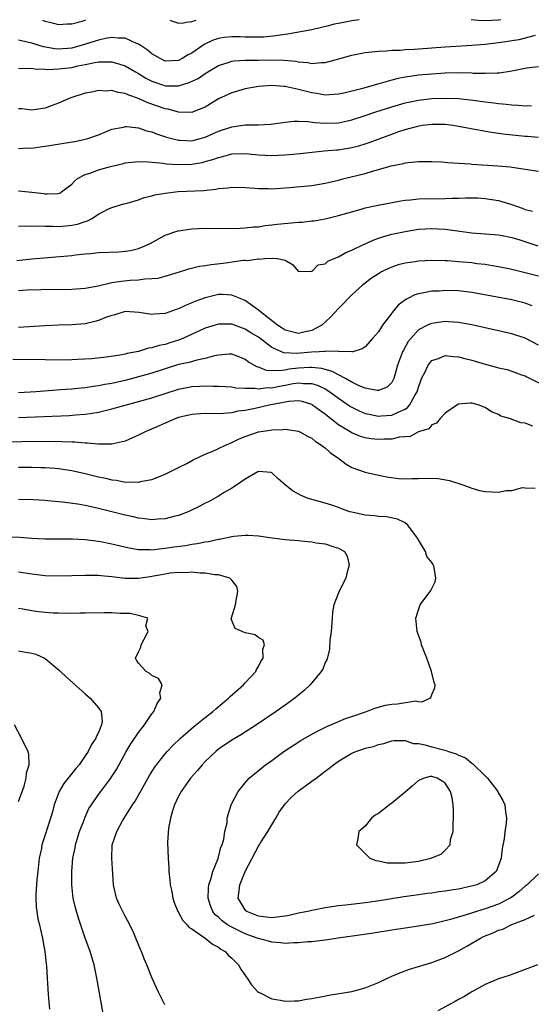
# Model space of a CAD drawing. Units: inches. Extents: x 2682000 to 2685000, y 1551000 to 1552700.
# Drawn here: x 2682273 to 2682350, y 1552549 to 1552697 of the extents above; entities that cross this region are included whole.
import ezdxf

# ---------------------------------------------------------------- set-up
doc = ezdxf.new("R2010")
doc.units = ezdxf.units.IN
doc.header["$MEASUREMENT"] = 0
doc.layers.add('LD26821551_2ft', color=143, linetype='Continuous')

msp = doc.modelspace()

# ---------------------------------------------------------------- linework, layer by layer
at = {"layer": 'LD26821551_2ft'}
for points, elevation in [([(2682324.1, 1552696.82), (2682323, 1552696.69), (2682321, 1552696.3), (2682320.36, 1552696.16), (2682319.51, 1552695.92), (2682317, 1552695.34), (2682313.34, 1552694.66), (2682313, 1552694.64), (2682311.59, 1552694.41), (2682309.76, 1552694.24), (2682309, 1552694.21), (2682308.24, 1552694.24), (2682307, 1552694.21), (2682306.25, 1552694.25), (2682305, 1552694.25), (2682303.85, 1552694.15), (2682303, 1552694.03), (2682302.22, 1552693.78), (2682300.87, 1552693.13), (2682299, 1552691.8), (2682298.45, 1552691.55), (2682297.55, 1552691), (2682297, 1552690.72), (2682295, 1552690.64), (2682294.22, 1552691), (2682293.46, 1552691.46), (2682293, 1552691.72), (2682292.31, 1552692.31), (2682291.26, 1552693), (2682291, 1552693.19), (2682290.71, 1552693.29), (2682289, 1552694.09), (2682287.94, 1552694.06), (2682287, 1552694.19), (2682286.04, 1552694.04), (2682285, 1552693.79), (2682282.52, 1552693), (2682281, 1552692.59), (2682279, 1552692.42), (2682278.46, 1552692.46), (2682276.75, 1552692.75), (2682275, 1552693.33), (2682273, 1552693.77)], 8964), ([(2682276.6, 1552696.76), (2682277, 1552696.61), (2682277.82, 1552696.44), (2682278.25, 1552696.32), (2682279, 1552696.15), (2682279.66, 1552696.16), (2682280.31, 1552696.21), (2682281, 1552696.24), (2682281.81, 1552696.44), (2682282.12, 1552696.55), (2682282.54, 1552696.63), (2682283, 1552696.76), (2682283.02, 1552696.77)], 8966), ([(2682295.67, 1552696.78), (2682295.94, 1552696.68), (2682297, 1552696.35), (2682297.77, 1552696.38), (2682298.16, 1552696.5), (2682298.58, 1552696.51), (2682299, 1552696.57), (2682299.67, 1552696.79)], 8966), ([(2682345.37, 1552696.85), (2682345, 1552696.76), (2682343, 1552696.67), (2682341.94, 1552696.74), (2682340.89, 1552696.84)], 8964), ([(2682273, 1552689.56), (2682273.5, 1552689.5), (2682275, 1552689.56), (2682275.45, 1552689.45), (2682277, 1552689.41), (2682277.38, 1552689.38), (2682279, 1552689.45), (2682281, 1552689.69), (2682281.91, 1552689.91), (2682283, 1552690.1), (2682284.44, 1552690.44), (2682285, 1552690.51), (2682286.54, 1552690.54), (2682287, 1552690.52), (2682288.17, 1552690.17), (2682289, 1552689.9), (2682290.56, 1552689), (2682291, 1552688.77), (2682292.09, 1552688.09), (2682293, 1552687.61), (2682294.74, 1552687), (2682295, 1552686.91), (2682297, 1552686.91), (2682298.6, 1552687.4), (2682299.96, 1552688.04), (2682301, 1552688.77), (2682301.15, 1552688.85), (2682303, 1552689.99), (2682304.43, 1552690.43), (2682305, 1552690.63), (2682305.31, 1552690.69), (2682307, 1552690.76), (2682308.75, 1552690.75), (2682309, 1552690.77), (2682311, 1552690.81), (2682312.78, 1552690.78), (2682314.61, 1552690.61), (2682315, 1552690.52), (2682316.41, 1552690.41), (2682317, 1552690.29), (2682318.42, 1552690.42), (2682319, 1552690.41), (2682321.05, 1552690.95), (2682323, 1552691.53), (2682325, 1552691.94), (2682326.01, 1552692.01), (2682327, 1552692.14), (2682328.15, 1552692.15), (2682329, 1552692.25), (2682330.28, 1552692.28), (2682331, 1552692.36), (2682332.43, 1552692.43), (2682333, 1552692.48), (2682337, 1552692.76), (2682341, 1552693), (2682343, 1552693.16), (2682345, 1552693.4), (2682346.4, 1552693.6), (2682347, 1552693.72), (2682348.11, 1552693.89), (2682350.54, 1552694.54)], 8962), ([(2682351, 1552689.78), (2682349.6, 1552689.6), (2682349, 1552689.5), (2682347, 1552689.12), (2682345.17, 1552688.83), (2682344.83, 1552688.83), (2682343, 1552688.75), (2682341.22, 1552688.78), (2682341, 1552688.8), (2682338.85, 1552688.85), (2682337, 1552688.81), (2682335, 1552688.69), (2682333, 1552688.51), (2682332.41, 1552688.41), (2682331, 1552688.22), (2682329.97, 1552688.03), (2682329, 1552687.77), (2682327.25, 1552687.25), (2682326.84, 1552687.16), (2682326.36, 1552687), (2682324.45, 1552686.45), (2682321.82, 1552685.82), (2682321, 1552685.65), (2682319.58, 1552685.58), (2682319, 1552685.53), (2682317.77, 1552685.77), (2682317, 1552685.85), (2682315, 1552686.38), (2682313.21, 1552686.79), (2682313, 1552686.82), (2682312.82, 1552686.82), (2682311, 1552686.99), (2682309, 1552686.81), (2682307, 1552686.45), (2682305, 1552685.88), (2682303, 1552684.95), (2682301, 1552683.73), (2682299.22, 1552683), (2682299, 1552682.92), (2682297, 1552682.99), (2682295.43, 1552683.43), (2682295, 1552683.48), (2682292.38, 1552684.38), (2682291, 1552685.04), (2682289.52, 1552685.52), (2682289, 1552685.78), (2682287.92, 1552685.92), (2682287, 1552686.2), (2682286.14, 1552686.14), (2682285, 1552686.2), (2682283.98, 1552685.98), (2682283, 1552685.83), (2682281, 1552685.17), (2682280.57, 1552685), (2682279, 1552684.3), (2682277.91, 1552683.91), (2682277, 1552683.56), (2682275, 1552683.27), (2682273.47, 1552683.47), (2682273, 1552683.49)], 8960), ([(2682273, 1552677.51), (2682274.39, 1552677.61), (2682275, 1552677.57), (2682276.24, 1552677.76), (2682277, 1552677.84), (2682280.42, 1552678.42), (2682281.43, 1552678.57), (2682283, 1552678.89), (2682283.39, 1552679), (2682285, 1552679.57), (2682285.95, 1552679.95), (2682287, 1552680.4), (2682288.74, 1552680.74), (2682289, 1552680.82), (2682289.18, 1552680.82), (2682291, 1552680.6), (2682292.18, 1552680.18), (2682293, 1552680.01), (2682293.71, 1552679.71), (2682295.21, 1552679.21), (2682295.97, 1552679), (2682297, 1552678.74), (2682297.26, 1552678.74), (2682299, 1552678.68), (2682300.24, 1552679), (2682301, 1552679.22), (2682303, 1552680.11), (2682305, 1552680.79), (2682307, 1552681.06), (2682309, 1552681.09), (2682310.84, 1552681.16), (2682313, 1552681.48), (2682314.36, 1552681.64), (2682315, 1552681.64), (2682316.41, 1552681.59), (2682317.43, 1552681.43), (2682319, 1552681.33), (2682321, 1552681.39), (2682322.34, 1552681.66), (2682323, 1552681.81), (2682325, 1552682.45), (2682326.6, 1552683), (2682329, 1552683.78), (2682331, 1552684.37), (2682333, 1552684.79), (2682335.02, 1552685.03), (2682337, 1552685.09), (2682339, 1552685), (2682340.81, 1552684.81), (2682343, 1552684.51), (2682344.35, 1552684.35), (2682345, 1552684.25), (2682346.16, 1552684.16), (2682347, 1552684.05), (2682348.03, 1552684.03), (2682349, 1552683.94), (2682349.97, 1552683.97)], 8958), ([(2682273, 1552671.17), (2682275, 1552670.98), (2682276.77, 1552670.77), (2682277, 1552670.72), (2682277.31, 1552670.69), (2682279, 1552670.77), (2682279.18, 1552670.82), (2682279.46, 1552671), (2682281, 1552672.16), (2682281.37, 1552672.63), (2682281.83, 1552673), (2682283, 1552673.6), (2682283.86, 1552673.86), (2682285, 1552674.31), (2682286.81, 1552674.81), (2682288.74, 1552675.26), (2682289, 1552675.34), (2682291, 1552675.57), (2682292.48, 1552675.53), (2682294.71, 1552675.29), (2682295.2, 1552675.2), (2682297, 1552675.1), (2682299, 1552675.17), (2682300.57, 1552675.43), (2682301, 1552675.54), (2682302.15, 1552675.85), (2682303, 1552676.18), (2682303.67, 1552676.33), (2682305, 1552676.71), (2682307, 1552676.77), (2682309, 1552676.55), (2682311, 1552676.44), (2682313, 1552676.55), (2682315.24, 1552676.76), (2682318.86, 1552677.14), (2682320.69, 1552677.31), (2682321, 1552677.33), (2682323, 1552677.64), (2682324.07, 1552677.93), (2682325, 1552678.21), (2682325.59, 1552678.41), (2682329, 1552679.68), (2682330.04, 1552680.04), (2682331, 1552680.36), (2682332.89, 1552680.89), (2682333.57, 1552681), (2682335, 1552681.19), (2682337, 1552681.15), (2682338.23, 1552681), (2682339, 1552680.88), (2682342.24, 1552680.24), (2682343.94, 1552679.94), (2682345.7, 1552679.7), (2682349, 1552679.35), (2682349.34, 1552679.34), (2682351, 1552679.2)], 8956), ([(2682273, 1552665.85), (2682274.08, 1552665.92), (2682275, 1552665.87), (2682276.08, 1552665.92), (2682277, 1552665.84), (2682278.13, 1552665.87), (2682279, 1552665.82), (2682280.1, 1552665.9), (2682281, 1552665.99), (2682281.85, 1552666.15), (2682283, 1552666.57), (2682283.34, 1552666.66), (2682283.99, 1552667), (2682285, 1552667.67), (2682286.39, 1552668.39), (2682287, 1552668.66), (2682288.81, 1552669.19), (2682289.31, 1552669.31), (2682291, 1552669.82), (2682291.85, 1552670.15), (2682293, 1552670.41), (2682293.45, 1552670.55), (2682295, 1552670.83), (2682296.95, 1552671.05), (2682300.77, 1552671.23), (2682302.6, 1552671.4), (2682303, 1552671.49), (2682304.41, 1552671.59), (2682305, 1552671.7), (2682307, 1552671.65), (2682308.45, 1552671.55), (2682309, 1552671.49), (2682310.51, 1552671.49), (2682311, 1552671.47), (2682313.65, 1552671.65), (2682317, 1552671.96), (2682319, 1552672.29), (2682321, 1552672.77), (2682321.87, 1552673), (2682325, 1552673.77), (2682326.12, 1552674.12), (2682327, 1552674.34), (2682328.9, 1552674.9), (2682330.75, 1552675.25), (2682331, 1552675.34), (2682331.43, 1552675.43), (2682333, 1552675.57), (2682334.44, 1552675.56), (2682335, 1552675.57), (2682336.49, 1552675.51), (2682337.39, 1552675.39), (2682339, 1552675.32), (2682340.79, 1552675.21), (2682341, 1552675.18), (2682344.91, 1552674.91), (2682346.76, 1552674.76), (2682349, 1552674.43), (2682351, 1552674.1)], 8954), ([(2682272.72, 1552660.72), (2682275, 1552660.96), (2682281, 1552661.47), (2682281.54, 1552661.54), (2682283, 1552661.68), (2682283.77, 1552661.77), (2682285, 1552661.88), (2682288.02, 1552662.02), (2682289, 1552662.08), (2682289.78, 1552662.22), (2682291, 1552662.51), (2682292.18, 1552663), (2682292.73, 1552663.27), (2682295, 1552664.49), (2682296.87, 1552665.13), (2682297, 1552665.17), (2682299, 1552665.47), (2682301, 1552665.54), (2682305.52, 1552665.52), (2682307, 1552665.59), (2682308.24, 1552665.76), (2682309, 1552665.78), (2682310.02, 1552665.98), (2682311, 1552666.05), (2682311.82, 1552666.18), (2682315, 1552666.45), (2682315.53, 1552666.47), (2682317, 1552666.64), (2682317.33, 1552666.67), (2682319.02, 1552666.98), (2682321, 1552667.44), (2682324.4, 1552668.4), (2682325, 1552668.59), (2682326.98, 1552669.02), (2682330.34, 1552669.66), (2682331, 1552669.74), (2682331.81, 1552669.8), (2682333, 1552669.96), (2682335, 1552670.01), (2682336.03, 1552669.97), (2682337, 1552670), (2682338.07, 1552670.07), (2682339, 1552670.05), (2682340.09, 1552670.09), (2682341, 1552670.11), (2682341.91, 1552670.09), (2682343, 1552670.03), (2682345, 1552669.72), (2682347, 1552669.1), (2682348.56, 1552668.56), (2682349, 1552668.36), (2682350.11, 1552668.11)], 8952), ([(2682273, 1552656.2), (2682274.28, 1552656.28), (2682276.34, 1552656.34), (2682281, 1552656.4), (2682283, 1552656.54), (2682284.92, 1552656.92), (2682287, 1552657.4), (2682288.38, 1552657.62), (2682289.75, 1552657.75), (2682291, 1552657.82), (2682291.96, 1552657.96), (2682293, 1552657.99), (2682293.93, 1552658.07), (2682295, 1552658.34), (2682297, 1552658.95), (2682298.53, 1552659.47), (2682300.13, 1552659.87), (2682301, 1552659.96), (2682301.88, 1552660.12), (2682303.69, 1552660.31), (2682306.73, 1552660.73), (2682307, 1552660.73), (2682307.3, 1552660.7), (2682309, 1552660.94), (2682309.08, 1552660.92), (2682309.97, 1552661), (2682311.06, 1552661.06), (2682311.79, 1552661), (2682313, 1552660.73), (2682314.1, 1552660.1), (2682315, 1552659.03), (2682316.89, 1552659.11), (2682317, 1552659.07), (2682317.97, 1552660.03), (2682319, 1552660.19), (2682319.41, 1552660.59), (2682320.33, 1552661), (2682321, 1552661.27), (2682322.08, 1552661.92), (2682323, 1552662.27), (2682324.84, 1552663.16), (2682325, 1552663.22), (2682326.23, 1552663.77), (2682327, 1552664.04), (2682328.48, 1552664.48), (2682329, 1552664.65), (2682331, 1552665.07), (2682333, 1552665.4), (2682335, 1552665.53), (2682337, 1552665.39), (2682338.87, 1552665.13), (2682341, 1552664.87), (2682343, 1552664.72), (2682345, 1552664.54), (2682345.56, 1552664.44), (2682347, 1552664.15), (2682348.19, 1552663.81), (2682350.92, 1552662.92)], 8950), ([(2682351, 1552658.37), (2682349, 1552658.83), (2682347, 1552659.33), (2682345, 1552659.76), (2682344.12, 1552659.88), (2682343, 1552660.08), (2682341.78, 1552660.22), (2682341, 1552660.33), (2682339, 1552660.52), (2682337.37, 1552660.63), (2682337, 1552660.65), (2682335, 1552660.69), (2682333, 1552660.59), (2682332.5, 1552660.5), (2682331, 1552660.31), (2682329.96, 1552660.05), (2682329, 1552659.72), (2682328.49, 1552659.51), (2682327.48, 1552659), (2682327, 1552658.72), (2682325.97, 1552658.03), (2682325, 1552657.32), (2682324.59, 1552657), (2682323, 1552655.54), (2682322.47, 1552655), (2682321.77, 1552654.23), (2682321, 1552653.49), (2682319.81, 1552652.19), (2682318.51, 1552651), (2682317, 1552650.18), (2682315.98, 1552649.98), (2682315, 1552649.74), (2682313, 1552650.25), (2682312.56, 1552650.56), (2682311.85, 1552651), (2682309.29, 1552653), (2682309, 1552653.26), (2682308.17, 1552653.83), (2682307, 1552654.69), (2682305, 1552655.5), (2682303.59, 1552655.59), (2682303, 1552655.58), (2682301, 1552655.11), (2682299.46, 1552654.54), (2682299, 1552654.35), (2682298.03, 1552653.97), (2682297, 1552653.45), (2682296.64, 1552653.36), (2682295, 1552652.75), (2682293.34, 1552652.66), (2682293, 1552652.6), (2682291.08, 1552652.92), (2682289, 1552653.03), (2682287.44, 1552652.56), (2682287, 1552652.47), (2682286.18, 1552652.18), (2682285, 1552651.69), (2682284.46, 1552651.54), (2682283, 1552651.22), (2682281, 1552651.06), (2682278.99, 1552651.01), (2682276.92, 1552650.92), (2682273, 1552650.66)], 8948), ([(2682350.08, 1552653.92), (2682349, 1552654.32), (2682347, 1552654.79), (2682341, 1552655.9), (2682339, 1552656.14), (2682337, 1552656.19), (2682336.12, 1552656.12), (2682335, 1552656.08), (2682333.83, 1552655.83), (2682333, 1552655.71), (2682332.46, 1552655.55), (2682331.4, 1552655), (2682331.13, 1552654.87), (2682329.98, 1552654.02), (2682329.08, 1552652.92), (2682329, 1552652.8), (2682327.63, 1552651), (2682327, 1552650), (2682326.13, 1552649), (2682325, 1552647.75), (2682324.57, 1552647.43), (2682323.14, 1552647), (2682323, 1552646.97), (2682321.05, 1552647.05), (2682320.98, 1552647.02), (2682319, 1552647.08), (2682318.94, 1552647.06), (2682318.08, 1552647), (2682316.93, 1552646.93), (2682314.73, 1552646.73), (2682312.82, 1552646.82), (2682311, 1552647.63), (2682309, 1552649.18), (2682307.86, 1552649.86), (2682307, 1552650.4), (2682305, 1552651.13), (2682303, 1552651.14), (2682301, 1552650.54), (2682297.65, 1552649), (2682297, 1552648.75), (2682295.68, 1552648.32), (2682295, 1552648.11), (2682294.08, 1552647.92), (2682293, 1552647.58), (2682292.48, 1552647.52), (2682291, 1552647.06), (2682289.28, 1552646.72), (2682289, 1552646.64), (2682288.54, 1552646.54), (2682286.18, 1552646.18), (2682283.95, 1552645.95), (2682281.82, 1552645.82), (2682281, 1552645.79), (2682279, 1552645.76), (2682277, 1552645.77), (2682272.16, 1552645.84)], 8946), ([(2682351, 1552647.97), (2682349, 1552649.05), (2682347, 1552649.7), (2682341, 1552651.06), (2682339, 1552651.41), (2682337.51, 1552651.51), (2682337, 1552651.53), (2682335, 1552651.27), (2682334.79, 1552651.21), (2682334.36, 1552651), (2682333, 1552650.29), (2682331.84, 1552649), (2682331.47, 1552648.53), (2682330.74, 1552647.26), (2682330.62, 1552647), (2682329.86, 1552645), (2682329.3, 1552643), (2682329.22, 1552642.78), (2682329, 1552642.41), (2682328.32, 1552641.68), (2682327, 1552641.18), (2682326.83, 1552641.17), (2682325, 1552641.54), (2682324.11, 1552641.89), (2682323, 1552642.43), (2682322.04, 1552643), (2682321, 1552643.53), (2682320.05, 1552644.05), (2682318.5, 1552644.5), (2682317, 1552644.65), (2682316.65, 1552644.65), (2682315, 1552644.54), (2682313.62, 1552644.38), (2682313, 1552644.26), (2682312.12, 1552644.12), (2682310.21, 1552644.21), (2682309, 1552644.67), (2682308.74, 1552644.74), (2682307.47, 1552645.47), (2682307, 1552645.85), (2682306.18, 1552646.18), (2682305, 1552646.62), (2682304.62, 1552646.62), (2682303, 1552646.5), (2682302.39, 1552646.39), (2682301, 1552645.99), (2682299.75, 1552645.75), (2682298.59, 1552645.41), (2682297, 1552645.07), (2682295, 1552644.46), (2682293, 1552643.81), (2682291, 1552643.22), (2682289, 1552642.7), (2682287, 1552642.26), (2682285.93, 1552642.07), (2682285, 1552641.89), (2682284.21, 1552641.79), (2682283, 1552641.61), (2682282.44, 1552641.56), (2682281, 1552641.41), (2682279.27, 1552641.27), (2682278.76, 1552641.24), (2682275.57, 1552641), (2682273, 1552640.84)], 8944), ([(2682273, 1552637.13), (2682280.57, 1552637.43), (2682281.52, 1552637.52), (2682283, 1552637.63), (2682283.76, 1552637.76), (2682285, 1552637.95), (2682287, 1552638.42), (2682289, 1552639), (2682291, 1552639.53), (2682293, 1552640.09), (2682295, 1552640.72), (2682297, 1552641.37), (2682299, 1552641.79), (2682300.17, 1552641.83), (2682301, 1552641.89), (2682302.16, 1552641.84), (2682303, 1552641.85), (2682305, 1552641.75), (2682305.6, 1552641.6), (2682307, 1552641.55), (2682308.44, 1552641.56), (2682309, 1552641.45), (2682310.37, 1552641.63), (2682311, 1552641.6), (2682312.15, 1552641.85), (2682313, 1552641.98), (2682314.22, 1552642.22), (2682315, 1552642.33), (2682315.76, 1552642.24), (2682317, 1552642.24), (2682317.95, 1552641.95), (2682319, 1552641.43), (2682319.7, 1552641), (2682321, 1552640.03), (2682322.8, 1552638.8), (2682323, 1552638.68), (2682324.12, 1552638.12), (2682325, 1552637.76), (2682325.62, 1552637.62), (2682327, 1552637.35), (2682327.39, 1552637.39), (2682329, 1552637.47), (2682329.95, 1552637.95), (2682331, 1552638.39), (2682331.37, 1552638.63), (2682331.66, 1552639), (2682332.44, 1552640.44), (2682332.79, 1552641), (2682333, 1552641.71), (2682333.34, 1552642.66), (2682333.47, 1552643), (2682334.01, 1552644.01), (2682334.45, 1552645), (2682335, 1552645.68), (2682336.01, 1552646.01), (2682337, 1552646.44), (2682338.27, 1552646.27), (2682339, 1552646.23), (2682339.98, 1552645.97), (2682341, 1552645.73), (2682343, 1552645.15), (2682344.7, 1552644.7), (2682345, 1552644.61), (2682346.32, 1552644.32), (2682347, 1552644.09), (2682348.45, 1552643.55), (2682349, 1552643.37), (2682349.24, 1552643.24), (2682349.77, 1552643), (2682352.24, 1552641.76)], 8942), ([(2682350.16, 1552635.84), (2682349, 1552636.29), (2682348.36, 1552636.36), (2682346.64, 1552637), (2682345.36, 1552637.36), (2682345, 1552637.58), (2682343.98, 1552637.98), (2682343, 1552638.66), (2682342.73, 1552638.73), (2682342.09, 1552639), (2682341.22, 1552639.22), (2682341, 1552639.3), (2682340.69, 1552639.31), (2682339, 1552639.12), (2682338.78, 1552639), (2682337, 1552637.77), (2682336.28, 1552637), (2682335.72, 1552636.28), (2682335, 1552636.05), (2682334.54, 1552635.46), (2682333, 1552634.96), (2682331.74, 1552634.26), (2682330.17, 1552634.17), (2682329, 1552633.9), (2682327.88, 1552633.88), (2682327, 1552633.84), (2682325.92, 1552633.92), (2682325, 1552634.06), (2682324.28, 1552634.28), (2682323, 1552634.81), (2682321, 1552636.05), (2682319.79, 1552637), (2682319.34, 1552637.34), (2682319, 1552637.62), (2682318.18, 1552638.18), (2682317.12, 1552639), (2682317, 1552639.07), (2682315.53, 1552639.53), (2682315, 1552639.62), (2682313.55, 1552639.55), (2682310.58, 1552639), (2682308.5, 1552638.5), (2682307, 1552638.2), (2682305.92, 1552638.08), (2682305, 1552637.86), (2682303.74, 1552637.74), (2682301.7, 1552637.7), (2682301, 1552637.73), (2682299.62, 1552637.62), (2682299, 1552637.58), (2682297, 1552637.13), (2682296.61, 1552637), (2682295, 1552636.31), (2682294.1, 1552635.9), (2682292.01, 1552635), (2682291, 1552634.47), (2682290.1, 1552634.1), (2682289, 1552633.6), (2682287.21, 1552633.2), (2682287, 1552633.14), (2682285.13, 1552633.13), (2682285, 1552633.11), (2682283.29, 1552633.29), (2682283, 1552633.28), (2682281.43, 1552633.43), (2682281, 1552633.43), (2682279.5, 1552633.5), (2682277.52, 1552633.52), (2682273.48, 1552633.48), (2682271, 1552633.43)], 8940), ([(2682273, 1552629.7), (2682275, 1552629.7), (2682276.36, 1552629.64), (2682277, 1552629.64), (2682278.49, 1552629.51), (2682279, 1552629.48), (2682281, 1552629.18), (2682283, 1552628.72), (2682285, 1552628.23), (2682286.02, 1552628.02), (2682287, 1552627.78), (2682287.71, 1552627.71), (2682289, 1552627.45), (2682289.49, 1552627.49), (2682291, 1552627.41), (2682291.56, 1552627.56), (2682293, 1552627.82), (2682294.39, 1552628.39), (2682295, 1552628.62), (2682297, 1552629.61), (2682298.25, 1552630.25), (2682299.22, 1552630.78), (2682301, 1552631.64), (2682302.05, 1552632.05), (2682303, 1552632.48), (2682304.05, 1552633), (2682305, 1552633.38), (2682306.08, 1552633.92), (2682307, 1552634.27), (2682309, 1552634.96), (2682310.77, 1552635.23), (2682311, 1552635.29), (2682312.67, 1552635.33), (2682313, 1552635.39), (2682315, 1552635.1), (2682315.21, 1552635), (2682316.35, 1552634.35), (2682317, 1552634.04), (2682317.56, 1552633.55), (2682318.47, 1552633), (2682318.75, 1552632.75), (2682319, 1552632.6), (2682319.82, 1552631.82), (2682321.03, 1552631), (2682322.13, 1552630.13), (2682323, 1552629.65), (2682325, 1552628.91), (2682327, 1552628.47), (2682328.25, 1552628.25), (2682329.99, 1552627.99), (2682331, 1552627.94), (2682332.01, 1552627.99), (2682333, 1552627.98), (2682335, 1552628.03), (2682335.97, 1552627.97), (2682337.68, 1552627.68), (2682339.8, 1552627), (2682341, 1552626.53), (2682342.18, 1552626.18), (2682343, 1552626.05), (2682345, 1552625.92), (2682346.16, 1552626.16), (2682347, 1552626.16), (2682348.63, 1552626.63), (2682349, 1552626.57), (2682350.53, 1552626.53)], 8938), ([(2682351, 1552568.65), (2682349.3, 1552567), (2682349, 1552566.77), (2682348.04, 1552565.96), (2682347, 1552565.15), (2682346.78, 1552565), (2682345, 1552564.08), (2682343, 1552563.37), (2682341.72, 1552563), (2682340.64, 1552562.64), (2682337.79, 1552561.79), (2682337, 1552561.59), (2682335.16, 1552561.16), (2682333, 1552560.77), (2682331, 1552560.5), (2682329, 1552560.21), (2682326.26, 1552559.74), (2682324.52, 1552559.48), (2682320.96, 1552559), (2682319, 1552558.68), (2682317, 1552558.45), (2682316.42, 1552558.42), (2682315, 1552558.27), (2682314.29, 1552558.29), (2682313, 1552558.18), (2682312.3, 1552558.3), (2682311, 1552558.36), (2682310.51, 1552558.51), (2682309, 1552558.91), (2682308.82, 1552559), (2682307, 1552559.65), (2682305.71, 1552560.29), (2682305, 1552560.62), (2682304.36, 1552561), (2682303.57, 1552561.57), (2682303, 1552562.12), (2682302.51, 1552562.51), (2682302.14, 1552563), (2682301.82, 1552563.82), (2682301.43, 1552565), (2682301.49, 1552566.51), (2682301.55, 1552567), (2682301.85, 1552567.85), (2682302.16, 1552569), (2682302.94, 1552570.94), (2682303.37, 1552572.63), (2682303.55, 1552573), (2682303.82, 1552573.82), (2682303.97, 1552575), (2682304.28, 1552576.28), (2682304.31, 1552577), (2682304.45, 1552577.55), (2682304.92, 1552579), (2682305.96, 1552581), (2682307, 1552582.3), (2682307.61, 1552583), (2682310.05, 1552585), (2682311, 1552585.67), (2682312.78, 1552587), (2682315.33, 1552588.67), (2682317, 1552589.62), (2682318.24, 1552590.24), (2682319.24, 1552590.76), (2682319.85, 1552591), (2682322.06, 1552591.94), (2682323, 1552592.24), (2682325.21, 1552593), (2682326.48, 1552593.52), (2682328.06, 1552593.94), (2682329, 1552594.13), (2682329.84, 1552594.16), (2682332.6, 1552594.6), (2682333, 1552594.52), (2682333.54, 1552594.46), (2682334.69, 1552595), (2682334.87, 1552595.13), (2682335, 1552595.54), (2682335.46, 1552596.54), (2682335.49, 1552597), (2682335.37, 1552597.37), (2682334.98, 1552599), (2682334.25, 1552601), (2682333.74, 1552602.26), (2682333.48, 1552603), (2682333.4, 1552603.4), (2682332.83, 1552605), (2682332.63, 1552607), (2682333, 1552608.25), (2682333.26, 1552609), (2682334.85, 1552611.15), (2682335.53, 1552612.47), (2682335.62, 1552613), (2682335.38, 1552614.62), (2682335.26, 1552615), (2682335.14, 1552615.14), (2682335, 1552615.39), (2682334.28, 1552616.28), (2682334.04, 1552617), (2682333, 1552618.75), (2682332.9, 1552618.9), (2682332.87, 1552619), (2682331.41, 1552621), (2682331, 1552621.32), (2682329.88, 1552621.88), (2682328.22, 1552622.22), (2682327, 1552622.29), (2682326.39, 1552622.39), (2682325, 1552622.49), (2682323, 1552622.91), (2682322.7, 1552623), (2682321.45, 1552623.45), (2682321, 1552623.64), (2682320.01, 1552623.99), (2682319, 1552624.3), (2682317.21, 1552624.8), (2682317, 1552624.84), (2682316.47, 1552625), (2682315.41, 1552625.41), (2682314.12, 1552626.12), (2682313.02, 1552627.02), (2682311.96, 1552627.95), (2682311, 1552628.84), (2682310.88, 1552628.88), (2682309.66, 1552629), (2682309, 1552629.05), (2682308.91, 1552629), (2682307, 1552627.88), (2682305.71, 1552627), (2682305, 1552626.54), (2682303.86, 1552625.86), (2682303, 1552625.32), (2682301.51, 1552624.49), (2682301, 1552624.26), (2682300.19, 1552623.81), (2682298.47, 1552623), (2682297.42, 1552622.58), (2682297, 1552622.45), (2682296.28, 1552622.28), (2682295, 1552621.92), (2682293.88, 1552621.88), (2682293, 1552621.8), (2682291.95, 1552621.95), (2682291, 1552622.04), (2682290.22, 1552622.22), (2682289, 1552622.47), (2682285, 1552623.46), (2682283, 1552623.91), (2682281.87, 1552624.13), (2682279.55, 1552624.45), (2682277.36, 1552624.64), (2682277, 1552624.66), (2682275.2, 1552624.8), (2682273, 1552624.81)], 8936), ([(2682271.23, 1552619.23), (2682273.18, 1552619.18), (2682275, 1552619.04), (2682277, 1552618.92), (2682279, 1552618.9), (2682281.08, 1552618.92), (2682283, 1552618.83), (2682285, 1552618.57), (2682285.53, 1552618.47), (2682287, 1552618.16), (2682289.57, 1552617.57), (2682291, 1552617.33), (2682292.69, 1552617.31), (2682293, 1552617.28), (2682294.52, 1552617.48), (2682295, 1552617.5), (2682296.29, 1552617.71), (2682298.06, 1552617.94), (2682299, 1552618.11), (2682299.8, 1552618.2), (2682301, 1552618.45), (2682301.49, 1552618.51), (2682303, 1552618.85), (2682303.14, 1552618.86), (2682305, 1552619.26), (2682305.31, 1552619.31), (2682307, 1552619.47), (2682307.47, 1552619.47), (2682309, 1552619.36), (2682311.06, 1552619.06), (2682313, 1552618.83), (2682315, 1552618.66), (2682315.39, 1552618.61), (2682317, 1552618.48), (2682317.67, 1552618.33), (2682319, 1552618.18), (2682320.3, 1552617.7), (2682321, 1552617.52), (2682321.89, 1552617), (2682322.3, 1552616.3), (2682322.59, 1552615), (2682322.27, 1552613.73), (2682322.11, 1552613), (2682321.05, 1552610.95), (2682321, 1552610.83), (2682320.31, 1552609), (2682320.08, 1552607.92), (2682320.07, 1552607), (2682319.91, 1552605), (2682319.71, 1552603.7), (2682319.67, 1552602.33), (2682319.23, 1552600.77), (2682319, 1552600.34), (2682318.63, 1552599.37), (2682318.41, 1552599), (2682317, 1552597.31), (2682316.76, 1552597), (2682315.85, 1552596.15), (2682315, 1552595.46), (2682314.76, 1552595.24), (2682314.47, 1552595), (2682313, 1552593.97), (2682311.66, 1552593), (2682308.68, 1552591), (2682306.43, 1552589.57), (2682305, 1552588.7), (2682303, 1552587.33), (2682302.6, 1552587), (2682301, 1552585.49), (2682300.53, 1552585), (2682299.84, 1552584.16), (2682298.82, 1552583), (2682297.38, 1552581), (2682297, 1552580.28), (2682296.4, 1552579), (2682296.11, 1552578.11), (2682295.81, 1552577), (2682295.51, 1552575.51), (2682295.34, 1552573.34), (2682295.42, 1552571), (2682295.54, 1552569.54), (2682295.54, 1552569), (2682295.71, 1552567.71), (2682295.73, 1552567), (2682295.97, 1552565.97), (2682296.14, 1552565), (2682296.36, 1552564.36), (2682296.9, 1552563), (2682297, 1552562.85), (2682297.65, 1552561.65), (2682298.28, 1552561), (2682298.61, 1552560.61), (2682299, 1552560.37), (2682301.02, 1552559), (2682302.08, 1552558.08), (2682303, 1552557.62), (2682303.34, 1552557.34), (2682304.02, 1552557), (2682304.43, 1552556.43), (2682305, 1552555.96), (2682306.02, 1552555), (2682306.33, 1552554.33), (2682307.16, 1552553.16), (2682307.31, 1552553), (2682307.97, 1552551.97), (2682308.84, 1552551), (2682309, 1552550.86), (2682309.24, 1552550.76), (2682311, 1552549.89), (2682312.32, 1552549.68), (2682313, 1552549.55), (2682314.4, 1552549.6), (2682315, 1552549.6), (2682316.19, 1552549.81), (2682317, 1552549.91), (2682318.11, 1552550.11), (2682319.55, 1552550.45), (2682322.98, 1552550.98), (2682325, 1552551.51), (2682327, 1552552.33), (2682328.37, 1552553), (2682329, 1552553.29), (2682330.2, 1552553.8), (2682331, 1552554.07), (2682331.67, 1552554.33), (2682333, 1552554.71), (2682333.21, 1552554.79), (2682333.86, 1552555), (2682335, 1552555.33), (2682337, 1552556.09), (2682339, 1552557.09), (2682340.24, 1552557.76), (2682342.33, 1552559), (2682342.78, 1552559.22), (2682343, 1552559.32), (2682344.2, 1552559.8), (2682345, 1552560.17), (2682345.64, 1552560.36), (2682347.03, 1552561.03), (2682349, 1552561.78), (2682350.43, 1552562.43)], 8934), ([(2682294.92, 1552549), (2682293.94, 1552551), (2682293, 1552553.06), (2682292.23, 1552555), (2682291.86, 1552555.86), (2682291.42, 1552557), (2682291.27, 1552557.27), (2682290.59, 1552559), (2682290.28, 1552559.72), (2682289.69, 1552561), (2682289, 1552562.31), (2682288.11, 1552564.11), (2682287.71, 1552565), (2682287.24, 1552567), (2682286.99, 1552571), (2682287.06, 1552573), (2682287.72, 1552575), (2682288.59, 1552576.59), (2682288.83, 1552577), (2682290.11, 1552579), (2682290.47, 1552579.53), (2682291.62, 1552581.62), (2682292.62, 1552583.38), (2682293.4, 1552584.6), (2682293.7, 1552585), (2682295, 1552586.65), (2682295.31, 1552587), (2682296.12, 1552587.88), (2682297.28, 1552589), (2682299.27, 1552590.73), (2682301, 1552592.1), (2682302.17, 1552593), (2682302.6, 1552593.4), (2682304.52, 1552595), (2682304.75, 1552595.25), (2682306.75, 1552597), (2682307, 1552597.29), (2682308.6, 1552599), (2682308.69, 1552599.31), (2682309, 1552599.75), (2682309.41, 1552600.59), (2682309.69, 1552601), (2682309.65, 1552602.35), (2682309.9, 1552603), (2682309.7, 1552603.7), (2682309, 1552604.12), (2682308.49, 1552604.49), (2682307, 1552604.83), (2682306.54, 1552605), (2682305.49, 1552605.49), (2682305, 1552606.68), (2682304.91, 1552607), (2682304.94, 1552607.06), (2682305.55, 1552609), (2682305.66, 1552609.66), (2682305.91, 1552611), (2682305.77, 1552611.77), (2682305, 1552612.74), (2682304.7, 1552613), (2682303, 1552613.51), (2682302.47, 1552613.53), (2682301, 1552613.78), (2682300.23, 1552613.77), (2682299, 1552613.91), (2682298.16, 1552613.84), (2682297, 1552613.88), (2682295.76, 1552613.76), (2682295, 1552613.64), (2682293, 1552613.26), (2682292.76, 1552613.24), (2682291, 1552612.96), (2682289, 1552612.98), (2682287, 1552613.22), (2682285.35, 1552613.35), (2682285, 1552613.4), (2682284.59, 1552613.41), (2682283, 1552613.42), (2682281, 1552613.35), (2682279, 1552613.31), (2682277, 1552613.38), (2682275, 1552613.62), (2682273, 1552613.94)], 8932), ([(2682285.69, 1552547.69), (2682284.75, 1552553), (2682284.32, 1552555), (2682283.73, 1552557), (2682283.54, 1552557.54), (2682282.98, 1552558.98), (2682281.98, 1552561.98), (2682281.53, 1552563.53), (2682281.19, 1552565), (2682280.99, 1552567), (2682280.99, 1552569), (2682281.13, 1552571), (2682281.47, 1552572.53), (2682281.52, 1552573), (2682282.16, 1552575), (2682282.87, 1552576.87), (2682282.93, 1552577.07), (2682283.56, 1552578.44), (2682283.92, 1552579), (2682285, 1552580.54), (2682285.34, 1552581), (2682286.85, 1552583), (2682287, 1552583.23), (2682287.68, 1552584.32), (2682289.1, 1552586.9), (2682289.86, 1552588.14), (2682291, 1552589.86), (2682291.89, 1552591), (2682293, 1552592.65), (2682293.3, 1552593), (2682293.79, 1552594.21), (2682294.36, 1552595), (2682294.19, 1552595.81), (2682294.55, 1552597), (2682293.98, 1552597.98), (2682293, 1552598.43), (2682292.71, 1552598.71), (2682292.13, 1552599), (2682291, 1552600.24), (2682290.69, 1552600.69), (2682290.56, 1552601), (2682291, 1552601.97), (2682291.36, 1552602.64), (2682291.38, 1552603), (2682291.84, 1552603.84), (2682292.44, 1552605), (2682292.11, 1552605.89), (2682292.39, 1552607), (2682291, 1552607.44), (2682289.73, 1552607.73), (2682288.27, 1552607.73), (2682287, 1552607.82), (2682285.83, 1552607.83), (2682283, 1552607.78), (2682282.25, 1552607.75), (2682280.27, 1552607.73), (2682279, 1552607.75), (2682278.21, 1552607.79), (2682277, 1552607.87), (2682275.99, 1552607.99), (2682275, 1552608.13), (2682273.62, 1552608.38), (2682273, 1552608.47)], 8930), ([(2682273, 1552602.12), (2682274.1, 1552601.9), (2682275, 1552601.76), (2682275.61, 1552601.61), (2682277, 1552600.95), (2682279.16, 1552599.16), (2682279.29, 1552599), (2682280.18, 1552598.18), (2682283, 1552595.65), (2682283.75, 1552595), (2682285, 1552593.54), (2682285.4, 1552593), (2682285.55, 1552591.55), (2682285.46, 1552591), (2682285, 1552589.88), (2682284.69, 1552589.31), (2682284.6, 1552589), (2682283.94, 1552588.06), (2682283.44, 1552587), (2682283, 1552586.33), (2682282.07, 1552585), (2682281.57, 1552584.43), (2682279.81, 1552582.19), (2682279.08, 1552581), (2682278.32, 1552579), (2682278.07, 1552577.93), (2682277.79, 1552577), (2682277, 1552574.5), (2682276.5, 1552573), (2682276.43, 1552572.43), (2682276.11, 1552571), (2682276.01, 1552570.01), (2682275.88, 1552569), (2682275.76, 1552567.76), (2682275.61, 1552565.61), (2682275.6, 1552565), (2682275.64, 1552563.64), (2682275.72, 1552563), (2682275.9, 1552561.9), (2682276.13, 1552561), (2682276.27, 1552560.27), (2682276.6, 1552559), (2682276.64, 1552558.64), (2682276.96, 1552557), (2682277.13, 1552555.13), (2682277.19, 1552554.81), (2682277.27, 1552553), (2682277.37, 1552551.37), (2682277.46, 1552550.54), (2682277.65, 1552548.35)], 8928), ([(2682273, 1552579.48), (2682273.82, 1552581.82), (2682274.12, 1552583), (2682274.19, 1552583.81), (2682274.59, 1552585), (2682274.55, 1552586.55), (2682274.46, 1552587), (2682273.86, 1552588.14), (2682273.45, 1552589), (2682272.41, 1552591)], 8926), ([(2682350.84, 1552555), (2682349, 1552554.26), (2682347, 1552553.55), (2682346.6, 1552553.4), (2682345, 1552552.9), (2682343, 1552552.02), (2682341, 1552550.91), (2682339.8, 1552550.2), (2682339, 1552549.76), (2682338.52, 1552549.48), (2682335.93, 1552548.07)], 8932)]:
    msp.add_lwpolyline(points, dxfattribs=dict(at, elevation=elevation))
for points, elevation in [([(2682333, 1552565.47), (2682331.22, 1552565.22), (2682330.82, 1552565.18), (2682326.49, 1552564.49), (2682325, 1552564.28), (2682324.18, 1552564.18), (2682322.05, 1552563.95), (2682321, 1552563.82), (2682319, 1552563.52), (2682317, 1552563.14), (2682316.4, 1552563), (2682315, 1552562.72), (2682313.61, 1552562.39), (2682313, 1552562.28), (2682312.2, 1552562.2), (2682311, 1552562.03), (2682310.15, 1552562.15), (2682309, 1552562.27), (2682307.24, 1552563), (2682307.11, 1552563.11), (2682307, 1552563.23), (2682305.97, 1552565), (2682306.08, 1552566.08), (2682306.21, 1552567), (2682307, 1552569.01), (2682309, 1552572.8), (2682309.08, 1552572.92), (2682309.3, 1552573.3), (2682310.38, 1552575), (2682311.58, 1552577), (2682312.08, 1552577.92), (2682313, 1552579.14), (2682313.89, 1552580.11), (2682314.97, 1552581.03), (2682317, 1552582.56), (2682317.63, 1552583), (2682319, 1552584.05), (2682319.57, 1552584.43), (2682320.24, 1552585), (2682321, 1552585.53), (2682323, 1552586.75), (2682323.58, 1552587), (2682324.66, 1552587.34), (2682325, 1552587.49), (2682326.27, 1552587.73), (2682327, 1552588.04), (2682327.8, 1552588.2), (2682329, 1552588.59), (2682329.34, 1552588.66), (2682331, 1552588.63), (2682332.21, 1552588.21), (2682333, 1552588.2), (2682333.99, 1552588.01), (2682335, 1552587.71), (2682336.77, 1552587.23), (2682337, 1552587.18), (2682337.5, 1552587), (2682338.65, 1552586.65), (2682339, 1552586.46), (2682340.04, 1552586.04), (2682341, 1552585.26), (2682341.17, 1552585.17), (2682343, 1552583.35), (2682343.37, 1552583), (2682344.08, 1552582.08), (2682344.89, 1552581), (2682345, 1552580.74), (2682345.64, 1552579.64), (2682345.98, 1552579), (2682346.06, 1552577.94), (2682346.2, 1552577), (2682346.17, 1552576.17), (2682345.94, 1552575), (2682345.87, 1552573.87), (2682345.57, 1552572.43), (2682345.42, 1552571), (2682345, 1552569.87), (2682344.64, 1552569), (2682343, 1552567.58), (2682341.74, 1552567), (2682341.18, 1552566.82), (2682339, 1552566.35), (2682338.22, 1552566.22), (2682337, 1552566.03), (2682336.08, 1552565.92), (2682335, 1552565.74), (2682334.33, 1552565.67)], 8938), ([(2682337, 1552572.17), (2682337.78, 1552573), (2682337.81, 1552573.81), (2682338.22, 1552575), (2682338.19, 1552576.19), (2682338.27, 1552577), (2682338.26, 1552578.26), (2682338.23, 1552579), (2682338.04, 1552580.04), (2682337.82, 1552581), (2682337, 1552582.24), (2682336.55, 1552582.55), (2682335.8, 1552583), (2682335, 1552583.24), (2682334.77, 1552583.23), (2682333.87, 1552583), (2682333, 1552582.66), (2682332.13, 1552581.87), (2682331, 1552580.9), (2682329, 1552579.23), (2682328.64, 1552579), (2682327, 1552577.7), (2682326.53, 1552577.47), (2682325.98, 1552577), (2682325, 1552575.8), (2682324.07, 1552575), (2682323.91, 1552573.91), (2682323.7, 1552573), (2682325, 1552571.7), (2682325.73, 1552571), (2682326.63, 1552570.63), (2682327, 1552570.6), (2682328.3, 1552570.3), (2682329, 1552570.3), (2682330.27, 1552570.27), (2682331, 1552570.31), (2682333, 1552570.56), (2682334.84, 1552571), (2682336.4, 1552571.6)], 8940)]:
    msp.add_lwpolyline(points, close=True, dxfattribs=dict(at, elevation=elevation))

doc.saveas('drawing.dxf')
